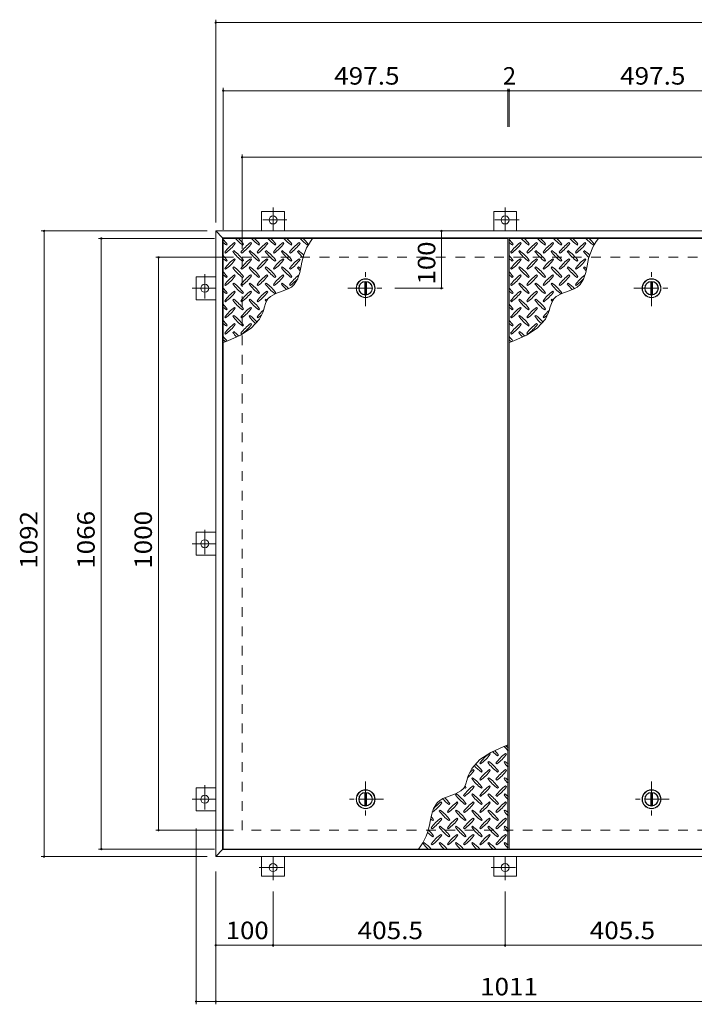
# Model space of a CAD drawing. Units: millimetres. Extents: x -2620 to 2679, y -10003 to 1443.
# Drawn here: x -2556 to -1377, y -313 to 1406 of the extents above; entities that cross this region are included whole.
import ezdxf

# ---------------------------------------------------------------- set-up
doc = ezdxf.new("R2010")
doc.units = ezdxf.units.MM
doc.header["$LTSCALE"] = 10
doc.linetypes.add('JWW_CENTER1', pattern=[6.773333, 4.233333, -0.846667, 0.846667, -0.846667])
doc.linetypes.add('JWW_DASHED2', pattern=[3.386667, 1.693333, -1.693333])
for name, color, linetype in [('0-9', 7, 'Continuous'), ('0-C', 7, 'Continuous'), ('0-E', 7, 'Continuous'), ('0-F', 7, 'Continuous'), ('仕上', 7, 'Continuous'), ('建具', 7, 'Continuous'), ('躯体', 7, 'Continuous')]:
    doc.layers.add(name, color=color, linetype=linetype)
doc.styles.add('ＭＳ ゴシック', font='txt', dxfattribs={"height": 1})

msp = doc.modelspace()

# ---------------------------------------------------------------- linework, layer by layer
at = {"layer": '0-9', "color": 211, "linetype": 'Continuous', "lineweight": 5}
for p, q in [((-2178.8, 1015.1), (-2180.2, 1016.5)), ((-2150.5, 1015.1), (-2151.9, 1016.5)), ((-2122.2, 1015.1), (-2123.7, 1016.5)), ((-2094, 1015.1), (-2095.4, 1016.5)), ((-2065.7, 1015.1), (-2067.1, 1016.5)), ((-1679.3, 1015.1), (-1680.7, 1016.5)), ((-1651, 1015.1), (-1652.4, 1016.5)), ((-1622.7, 1015.1), (-1624.2, 1016.5)), ((-1594.5, 1015.1), (-1595.9, 1016.5)), ((-1566.2, 1015.1), (-1567.6, 1016.5)), ((-2197.2, 999.5), (-2195.8, 998.1)), ((-2194.4, 1012.2), (-2193, 1013.7)), ((-2181.6, 1002.3), (-2183.1, 1000.9)), ((-2168.9, 999.5), (-2167.5, 998.1)), ((-2166.1, 1012.2), (-2164.7, 1013.7)), ((-2153.4, 1002.3), (-2154.8, 1000.9)), ((-2140.6, 999.5), (-2139.2, 998.1)), ((-2137.8, 1012.2), (-2136.4, 1013.7)), ((-2125.1, 1002.3), (-2126.5, 1000.9)), ((-2112.3, 999.5), (-2110.9, 998.1)), ((-2109.5, 1012.2), (-2108.1, 1013.7)), ((-2096.8, 1002.3), (-2098.2, 1000.9)), ((-2084.1, 999.5), (-2082.6, 998.1)), ((-2081.2, 1012.2), (-2079.8, 1013.7)), ((-2068.5, 1002.3), (-2069.9, 1000.9)), ((-2052.9, 1012.2), (-2051.5, 1013.7)), ((-1697.7, 999.5), (-1696.3, 998.1)), ((-1694.9, 1012.2), (-1693.5, 1013.7)), ((-1682.1, 1002.3), (-1683.6, 1000.9)), ((-1669.4, 999.5), (-1668, 998.1)), ((-1666.6, 1012.2), (-1665.2, 1013.7)), ((-1653.9, 1002.3), (-1655.3, 1000.9)), ((-1641.1, 999.5), (-1639.7, 998.1)), ((-1638.3, 1012.2), (-1636.9, 1013.7)), ((-1625.6, 1002.3), (-1627, 1000.9)), ((-1612.8, 999.5), (-1611.4, 998.1)), ((-1610, 1012.2), (-1608.6, 1013.7)), ((-1597.3, 1002.3), (-1598.7, 1000.9)), ((-1584.6, 999.5), (-1583.1, 998.1)), ((-1581.7, 1012.2), (-1580.3, 1013.7)), ((-1569, 1002.3), (-1570.4, 1000.9)), ((-1553.4, 1012.2), (-1552, 1013.7)), ((-2194.4, 984), (-2193, 985.4)), ((-2178.8, 986.8), (-2180.2, 988.2)), ((-2166.1, 984), (-2164.7, 985.4)), ((-2150.5, 986.8), (-2151.9, 988.2)), ((-2137.8, 984), (-2136.4, 985.4)), ((-2122.2, 986.8), (-2123.7, 988.2)), ((-2109.5, 984), (-2108.1, 985.4)), ((-2094, 986.8), (-2095.4, 988.2)), ((-2081.2, 984), (-2079.8, 985.4)), ((-2065.7, 986.8), (-2067.1, 988.2)), ((-1694.9, 984), (-1693.5, 985.4)), ((-1679.3, 986.8), (-1680.7, 988.2)), ((-1666.6, 984), (-1665.2, 985.4)), ((-1651, 986.8), (-1652.4, 988.2)), ((-1638.3, 984), (-1636.9, 985.4)), ((-1622.7, 986.8), (-1624.2, 988.2)), ((-1610, 984), (-1608.6, 985.4)), ((-1594.5, 986.8), (-1595.9, 988.2)), ((-1581.7, 984), (-1580.3, 985.4)), ((-1566.2, 986.8), (-1567.6, 988.2)), ((-2197.2, 971.2), (-2195.8, 969.8)), ((-2181.6, 974.1), (-2183.1, 972.6)), ((-2168.9, 971.2), (-2167.5, 969.8)), ((-2153.4, 974.1), (-2154.8, 972.6)), ((-2140.6, 971.2), (-2139.2, 969.8)), ((-2125.1, 974.1), (-2126.5, 972.6)), ((-2112.3, 971.2), (-2110.9, 969.8)), ((-2096.8, 974.1), (-2098.2, 972.6)), ((-2084.1, 971.2), (-2082.6, 969.8)), ((-2070, 952.7), (-2066, 964.3)), ((-2068.5, 974.1), (-2069.9, 972.6)), ((-2066, 964.3), (-2063.7, 975.7)), ((-1697.7, 971.2), (-1696.3, 969.8)), ((-1682.1, 974.1), (-1683.6, 972.6)), ((-1669.4, 971.2), (-1668, 969.8)), ((-1653.9, 974.1), (-1655.3, 972.6)), ((-1641.1, 971.2), (-1639.7, 969.8)), ((-1625.6, 974.1), (-1627, 972.6)), ((-1612.8, 971.2), (-1611.4, 969.8)), ((-1597.3, 974.1), (-1598.7, 972.6)), ((-1584.6, 971.2), (-1583.1, 969.8)), ((-1570.5, 952.7), (-1566.5, 964.3)), ((-1569, 974.1), (-1570.4, 972.6)), ((-1566.5, 964.3), (-1564.2, 975.7)), ((-2194.4, 955.7), (-2193, 957.1)), ((-2181.6, 945.8), (-2183.1, 944.4)), ((-2178.8, 958.5), (-2180.2, 959.9)), ((-2166.1, 955.7), (-2164.7, 957.1)), ((-2153.4, 945.8), (-2154.8, 944.4)), ((-2150.5, 958.5), (-2151.9, 959.9)), ((-2137.8, 955.7), (-2136.4, 957.1)), ((-2125.1, 945.8), (-2126.5, 944.4)), ((-2122.2, 958.5), (-2123.7, 959.9)), ((-2109.5, 955.7), (-2108.1, 957.1)), ((-2096.8, 945.8), (-2098.2, 944.4)), ((-2094, 958.5), (-2095.4, 959.9)), ((-2081.2, 955.7), (-2079.8, 957.1)), ((-2076, 943.1), (-2070, 952.7)), ((-1694.9, 955.7), (-1693.5, 957.1)), ((-1682.1, 945.8), (-1683.6, 944.4)), ((-1679.3, 958.5), (-1680.7, 959.9)), ((-1666.6, 955.7), (-1665.2, 957.1)), ((-1653.9, 945.8), (-1655.3, 944.4)), ((-1651, 958.5), (-1652.4, 959.9)), ((-1638.3, 955.7), (-1636.9, 957.1)), ((-1625.6, 945.8), (-1627, 944.4)), ((-1622.7, 958.5), (-1624.2, 959.9)), ((-1610, 955.7), (-1608.6, 957.1)), ((-1597.3, 945.8), (-1598.7, 944.4)), ((-1594.5, 958.5), (-1595.9, 959.9)), ((-1581.7, 955.7), (-1580.3, 957.1)), ((-1576.5, 943.1), (-1570.5, 952.7)), ((-2197.2, 942.9), (-2195.8, 941.5)), ((-2194.4, 927.4), (-2193, 928.8)), ((-2178.8, 930.2), (-2180.2, 931.6)), ((-2168.9, 942.9), (-2167.5, 941.5)), ((-2166.1, 927.4), (-2164.7, 928.8)), ((-2150.5, 930.2), (-2151.9, 931.6)), ((-2140.6, 942.9), (-2139.2, 941.5)), ((-2137.8, 927.4), (-2136.4, 928.8)), ((-2122.2, 930.2), (-2123.7, 931.6)), ((-2112.3, 942.9), (-2110.9, 941.5)), ((-2109.5, 927.4), (-2108.1, 928.8)), ((-2107.9, 927.5), (-2097, 931.4)), ((-2097, 931.4), (-2086.3, 935.6)), ((-2086.3, 935.6), (-2080.9, 938.7)), ((-2084.1, 942.9), (-2082.6, 941.5)), ((-2080.9, 938.7), (-2076, 943.1)), ((-1697.7, 942.9), (-1696.3, 941.5)), ((-1694.9, 927.4), (-1693.5, 928.8)), ((-1679.3, 930.2), (-1680.7, 931.6)), ((-1669.4, 942.9), (-1668, 941.5)), ((-1666.6, 927.4), (-1665.2, 928.8)), ((-1651, 930.2), (-1652.4, 931.6)), ((-1641.1, 942.9), (-1639.7, 941.5)), ((-1638.3, 927.4), (-1636.9, 928.8)), ((-1622.7, 930.2), (-1624.2, 931.6)), ((-1612.8, 942.9), (-1611.4, 941.5)), ((-1610, 927.4), (-1608.6, 928.8)), ((-1608.4, 927.5), (-1597.5, 931.4)), ((-1597.5, 931.4), (-1586.8, 935.6)), ((-1586.8, 935.6), (-1581.4, 938.7)), ((-1584.6, 942.9), (-1583.1, 941.5)), ((-1581.4, 938.7), (-1576.5, 943.1)), ((-2197.2, 914.7), (-2195.8, 913.2)), ((-2181.6, 917.5), (-2183.1, 916.1)), ((-2168.9, 914.7), (-2167.5, 913.2)), ((-2153.4, 917.5), (-2154.8, 916.1)), ((-2140.6, 914.7), (-2139.2, 913.2)), ((-2125.1, 917.5), (-2126.5, 916.1)), ((-2126.1, 910), (-2123.7, 915.5)), ((-2123.7, 915.5), (-2121.8, 918.3)), ((-2121.8, 918.3), (-2117.5, 922.4)), ((-2117.5, 922.4), (-2107.9, 927.5)), ((-1697.7, 914.7), (-1696.3, 913.2)), ((-1682.1, 917.5), (-1683.6, 916.1)), ((-1669.4, 914.7), (-1668, 913.2)), ((-1653.9, 917.5), (-1655.3, 916.1)), ((-1641.1, 914.7), (-1639.7, 913.2)), ((-1625.6, 917.5), (-1627, 916.1)), ((-1626.6, 910), (-1624.2, 915.5)), ((-1624.2, 915.5), (-1622.3, 918.3)), ((-1622.3, 918.3), (-1618, 922.4)), ((-1618, 922.4), (-1608.4, 927.5)), ((-2194.4, 899.1), (-2193, 900.5)), ((-2178.8, 901.9), (-2180.2, 903.3)), ((-2166.1, 899.1), (-2164.7, 900.5)), ((-2150.5, 901.9), (-2151.9, 903.3)), ((-2137.8, 899.1), (-2136.4, 900.5)), ((-2136.5, 883), (-2130.9, 894.4)), ((-2130.9, 894.4), (-2129.8, 897.9)), ((-2129.8, 897.9), (-2128, 904)), ((-2128, 904), (-2126.1, 910)), ((-1694.9, 899.1), (-1693.5, 900.5)), ((-1679.3, 901.9), (-1680.7, 903.3)), ((-1666.6, 899.1), (-1665.2, 900.5)), ((-1651, 901.9), (-1652.4, 903.3)), ((-1638.3, 899.1), (-1636.9, 900.5)), ((-1637, 883), (-1631.4, 894.4)), ((-1631.4, 894.4), (-1630.3, 897.9)), ((-1630.3, 897.9), (-1628.5, 904)), ((-1628.5, 904), (-1626.6, 910)), ((-2197.2, 886.4), (-2195.8, 885)), ((-2181.6, 889.2), (-2183.1, 887.8)), ((-2168.9, 886.4), (-2167.5, 885)), ((-2153.4, 889.2), (-2154.8, 887.8)), ((-2150.9, 867.3), (-2136.5, 883)), ((-2140.6, 886.4), (-2139.2, 885)), ((-1697.7, 886.4), (-1696.3, 885)), ((-1682.1, 889.2), (-1683.6, 887.8)), ((-1669.4, 886.4), (-1668, 885)), ((-1653.9, 889.2), (-1655.3, 887.8)), ((-1651.4, 867.3), (-1637, 883)), ((-1641.1, 886.4), (-1639.7, 885)), ((-2194.4, 870.8), (-2193, 872.2)), ((-2181.6, 860.9), (-2183.1, 859.5)), ((-2178.8, 873.6), (-2180.2, 875.1)), ((-2169.8, 855.1), (-2150.9, 867.3)), ((-2166.1, 870.8), (-2164.7, 872.2)), ((-2150.5, 873.6), (-2151.9, 875.1)), ((-1694.9, 870.8), (-1693.5, 872.2)), ((-1682.1, 860.9), (-1683.6, 859.5)), ((-1679.3, 873.6), (-1680.7, 875.1)), ((-1670.3, 855.1), (-1651.4, 867.3)), ((-1666.6, 870.8), (-1665.2, 872.2)), ((-1651, 873.6), (-1652.4, 875.1)), ((-2199.9, 841.8), (-2191.6, 845.1)), ((-2197.2, 858.1), (-2195.8, 856.7)), ((-2191.6, 845.1), (-2169.8, 855.1)), ((-2168.9, 858.1), (-2167.5, 856.7)), ((-1700.4, 841.8), (-1692.1, 845.1)), ((-1697.7, 858.1), (-1696.3, 856.7)), ((-1692.1, 845.1), (-1670.3, 855.1)), ((-1669.4, 858.1), (-1668, 856.7)), ((-1702.4, 139.6), (-1710.6, 136.3)), ((-1732.4, 126.3), (-1751.4, 114.2)), ((-1733.3, 123.3), (-1734.7, 124.7)), ((-1710.6, 136.3), (-1732.4, 126.3)), ((-1720.6, 120.5), (-1719.2, 121.9)), ((-1705, 123.3), (-1706.5, 124.7)), ((-1751.4, 114.2), (-1765.8, 98.4)), ((-1751.7, 107.8), (-1750.3, 106.4)), ((-1736.1, 110.6), (-1737.6, 109.2)), ((-1723.4, 107.8), (-1722, 106.4)), ((-1707.9, 110.6), (-1709.3, 109.2)), ((-1771.3, 87), (-1772.5, 83.6)), ((-1765.8, 98.4), (-1771.3, 87)), ((-1761.6, 95.1), (-1763, 96.5)), ((-1748.9, 92.2), (-1747.5, 93.6)), ((-1733.3, 95.1), (-1734.7, 96.5)), ((-1720.6, 92.2), (-1719.2, 93.6)), ((-1705, 95.1), (-1706.5, 96.5)), ((-1776.1, 71.4), (-1778.6, 66)), ((-1774.2, 77.4), (-1776.1, 71.4)), ((-1772.5, 83.6), (-1774.2, 77.4)), ((-1764.4, 82.3), (-1765.8, 80.9)), ((-1751.7, 79.5), (-1750.3, 78.1)), ((-1736.1, 82.3), (-1737.6, 80.9)), ((-1723.4, 79.5), (-1722, 78.1)), ((-1707.9, 82.3), (-1709.3, 80.9)), ((-1794.3, 54), (-1805.3, 50.1)), ((-1784.7, 59.1), (-1794.3, 54)), ((-1792.7, 54), (-1794.1, 52.6)), ((-1780.4, 63.2), (-1784.7, 59.1)), ((-1778.6, 66), (-1780.4, 63.2)), ((-1777.2, 63.9), (-1775.7, 65.4)), ((-1764.4, 54), (-1765.8, 52.6)), ((-1761.6, 66.8), (-1763, 68.2)), ((-1748.9, 63.9), (-1747.5, 65.4)), ((-1736.1, 54), (-1737.6, 52.6)), ((-1733.3, 66.8), (-1734.7, 68.2)), ((-1720.6, 63.9), (-1719.2, 65.4)), ((-1707.9, 54), (-1709.3, 52.6)), ((-1705, 66.8), (-1706.5, 68.2)), ((-1826.2, 38.3), (-1832.3, 28.7)), ((-1821.4, 42.7), (-1826.2, 38.3)), ((-1816, 45.9), (-1821.4, 42.7)), ((-1818.2, 38.5), (-1819.6, 39.9)), ((-1805.3, 50.1), (-1816, 45.9)), ((-1805.4, 35.7), (-1804, 37.1)), ((-1789.9, 38.5), (-1791.3, 39.9)), ((-1780, 51.2), (-1778.6, 49.8)), ((-1777.2, 35.7), (-1775.7, 37.1)), ((-1761.6, 38.5), (-1763, 39.9)), ((-1751.7, 51.2), (-1750.3, 49.8)), ((-1748.9, 35.7), (-1747.5, 37.1)), ((-1733.3, 38.5), (-1734.7, 39.9)), ((-1723.4, 51.2), (-1722, 49.8)), ((-1720.6, 35.7), (-1719.2, 37.1)), ((-1705, 38.5), (-1706.5, 39.9)), ((-1832.3, 28.7), (-1836.2, 17.1)), ((-1821, 25.8), (-1822.4, 24.3)), ((-1808.3, 22.9), (-1806.9, 21.5)), ((-1792.7, 25.8), (-1794.1, 24.3)), ((-1780, 22.9), (-1778.6, 21.5)), ((-1764.4, 25.8), (-1765.8, 24.3)), ((-1751.7, 22.9), (-1750.3, 21.5)), ((-1736.1, 25.8), (-1737.6, 24.3)), ((-1723.4, 22.9), (-1722, 21.5)), ((-1707.9, 25.8), (-1709.3, 24.3)), ((-1836.2, 17.1), (-1838.6, 5.7)), ((-1833.7, 7.4), (-1832.3, 8.8)), ((-1818.2, 10.2), (-1819.6, 11.6)), ((-1805.4, 7.4), (-1804, 8.8)), ((-1789.9, 10.2), (-1791.3, 11.6)), ((-1777.2, 7.4), (-1775.7, 8.8)), ((-1761.6, 10.2), (-1763, 11.6)), ((-1748.9, 7.4), (-1747.5, 8.8)), ((-1733.3, 10.2), (-1734.7, 11.6)), ((-1720.6, 7.4), (-1719.2, 8.8)), ((-1705, 10.2), (-1706.5, 11.6)), ((-1836.6, -5.4), (-1835.1, -6.8)), ((-1821, -2.5), (-1822.4, -3.9)), ((-1818.2, -18.1), (-1819.6, -16.7)), ((-1808.3, -5.4), (-1806.9, -6.8)), ((-1792.7, -2.5), (-1794.1, -3.9)), ((-1789.9, -18.1), (-1791.3, -16.7)), ((-1780, -5.4), (-1778.6, -6.8)), ((-1764.4, -2.5), (-1765.8, -3.9)), ((-1761.6, -18.1), (-1763, -16.7)), ((-1751.7, -5.4), (-1750.3, -6.8)), ((-1736.1, -2.5), (-1737.6, -3.9)), ((-1733.3, -18.1), (-1734.7, -16.7)), ((-1723.4, -5.4), (-1722, -6.8)), ((-1707.9, -2.5), (-1709.3, -3.9)), ((-1705, -18.1), (-1706.5, -16.7)), ((-1849.3, -30.8), (-1850.7, -32.2)), ((-1836.6, -33.6), (-1835.1, -35.1)), ((-1833.7, -20.9), (-1832.3, -19.5)), ((-1821, -30.8), (-1822.4, -32.2)), ((-1808.3, -33.6), (-1806.9, -35.1)), ((-1805.4, -20.9), (-1804, -19.5)), ((-1792.7, -30.8), (-1794.1, -32.2)), ((-1780, -33.6), (-1778.6, -35.1)), ((-1777.2, -20.9), (-1775.7, -19.5)), ((-1764.4, -30.8), (-1765.8, -32.2)), ((-1751.7, -33.6), (-1750.3, -35.1)), ((-1748.9, -20.9), (-1747.5, -19.5)), ((-1736.1, -30.8), (-1737.6, -32.2)), ((-1723.4, -33.6), (-1722, -35.1)), ((-1720.6, -20.9), (-1719.2, -19.5)), ((-1707.9, -30.8), (-1709.3, -32.2))]:
    msp.add_line(p, q, dxfattribs=at)
for centre, radius, start, end in [((-2252, 971.6), 72.5, 35.4727, 44.0249), ((-2152.3, 1071.3), 72.5, 228.9921, 234.5273), ((-2138.2, 957.4), 72.5, 125.4727, 144.5273), ((-2237.9, 1057.1), 72.5, 305.4726, 324.5273), ((-2124, 1071.3), 72.5, 221.0079, 234.5273), ((-2223.7, 971.6), 72.5, 35.4727, 45.9751), ((-2109.9, 957.4), 72.5, 125.4727, 144.5273), ((-2209.6, 1057.1), 72.5, 305.4726, 324.5273), ((-2095.7, 1071.3), 72.5, 221.0079, 234.5273), ((-2195.4, 971.6), 72.5, 35.4727, 45.9751), ((-2081.6, 957.4), 72.5, 125.4727, 144.5273), ((-2181.3, 1057.1), 72.5, 305.4726, 324.5273), ((-2067.4, 1071.3), 72.5, 221.0079, 234.5273), ((-2167.1, 971.6), 72.5, 35.4727, 45.9751), ((-2053.3, 957.4), 72.5, 125.4727, 144.5273), ((-2153, 1057.1), 72.5, 305.4726, 324.5273), ((-2039.2, 1071.3), 72.5, 221.0079, 234.5273), ((-2138.9, 971.6), 72.5, 35.4727, 45.9751), ((-2025, 957.4), 72.5, 125.4727, 144.5273), ((-2124.7, 1057.1), 72.5, 305.4726, 324.5273), ((-2010.9, 1071.3), 72.5, 221.0079, 234.5273), ((-1962.5, 962), 102.1, 142.798, 172.2546), ((-2110.6, 971.6), 72.5, 35.4727, 45.9751), ((-1752.5, 971.6), 72.5, 35.4727, 44.0249), ((-1652.8, 1071.3), 72.5, 228.9921, 234.5273), ((-1638.7, 957.4), 72.5, 125.4727, 144.5273), ((-1738.4, 1057.1), 72.5, 305.4726, 324.5273), ((-1624.5, 1071.3), 72.5, 221.0079, 234.5273), ((-1724.2, 971.6), 72.5, 35.4727, 45.9751), ((-1610.4, 957.4), 72.5, 125.4727, 144.5273), ((-1710.1, 1057.1), 72.5, 305.4726, 324.5273), ((-1596.2, 1071.3), 72.5, 221.0079, 234.5273), ((-1695.9, 971.6), 72.5, 35.4727, 45.9751), ((-1582.1, 957.4), 72.5, 125.4727, 144.5273), ((-1681.8, 1057.1), 72.5, 305.4726, 324.5273), ((-1567.9, 1071.3), 72.5, 221.0079, 234.5273), ((-1667.6, 971.6), 72.5, 35.4727, 45.9751), ((-1553.8, 957.4), 72.5, 125.4727, 144.5273), ((-1653.5, 1057.1), 72.5, 305.4726, 324.5273), ((-1539.7, 1071.3), 72.5, 221.0079, 234.5273), ((-1639.4, 971.6), 72.5, 35.4727, 45.9751), ((-1525.5, 957.4), 72.5, 125.4727, 144.5273), ((-1625.2, 1057.1), 72.5, 305.4726, 324.5273), ((-1511.4, 1071.3), 72.5, 221.0079, 234.5273), ((-1463, 962), 102.1, 142.798, 172.2546), ((-1611.1, 971.6), 72.5, 35.4727, 45.9751), ((-2124, 1043), 72.5, 215.4726, 234.5273), ((-2223.7, 943.3), 72.5, 35.4727, 54.5273), ((-2095.7, 1043), 72.5, 215.4726, 234.5273), ((-2195.4, 943.3), 72.5, 35.4727, 54.5273), ((-2067.4, 1043), 72.5, 215.4726, 234.5273), ((-2167.1, 943.3), 72.5, 35.4727, 54.5273), ((-2039.2, 1043), 72.5, 215.4726, 234.5273), ((-2138.9, 943.3), 72.5, 35.4727, 54.5273), ((-2010.9, 1043), 72.5, 215.4726, 226.6986), ((-2110.6, 943.3), 72.5, 44.946, 54.5273), ((-1624.5, 1043), 72.5, 215.4726, 234.5273), ((-1724.2, 943.3), 72.5, 35.4727, 54.5273), ((-1596.2, 1043), 72.5, 215.4726, 234.5273), ((-1695.9, 943.3), 72.5, 35.4727, 54.5273), ((-1567.9, 1043), 72.5, 215.4726, 234.5273), ((-1667.6, 943.3), 72.5, 35.4727, 54.5273), ((-1539.7, 1043), 72.5, 215.4726, 234.5273), ((-1639.4, 943.3), 72.5, 35.4727, 54.5273), ((-1511.4, 1043), 72.5, 215.4726, 226.6986), ((-1611.1, 943.3), 72.5, 44.946, 54.5273), ((-2252, 943.3), 72.5, 35.4727, 44.0249), ((-2152.3, 1043), 72.5, 228.9921, 234.5273), ((-2138.2, 929.2), 72.5, 125.4727, 144.5273), ((-2237.9, 1028.9), 72.5, 305.4726, 324.5273), ((-2109.9, 929.2), 72.5, 125.4727, 144.5273), ((-2209.6, 1028.9), 72.5, 305.4726, 324.5273), ((-2081.6, 929.2), 72.5, 125.4727, 144.5273), ((-2181.3, 1028.9), 72.5, 305.4726, 324.5273), ((-2053.3, 929.2), 72.5, 125.4727, 144.5273), ((-2153, 1028.9), 72.5, 305.4726, 324.5273), ((-2025, 929.2), 72.5, 125.4727, 144.5273), ((-2124.7, 1028.9), 72.5, 305.4726, 324.5273), ((-1752.5, 943.3), 72.5, 35.4727, 44.0249), ((-1652.8, 1043), 72.5, 228.9921, 234.5273), ((-1638.7, 929.2), 72.5, 125.4727, 144.5273), ((-1738.4, 1028.9), 72.5, 305.4726, 324.5273), ((-1610.4, 929.2), 72.5, 125.4727, 144.5273), ((-1710.1, 1028.9), 72.5, 305.4726, 324.5273), ((-1582.1, 929.2), 72.5, 125.4727, 144.5273), ((-1681.8, 1028.9), 72.5, 305.4726, 324.5273), ((-1553.8, 929.2), 72.5, 125.4727, 144.5273), ((-1653.5, 1028.9), 72.5, 305.4726, 324.5273), ((-1525.5, 929.2), 72.5, 125.4727, 144.5273), ((-1625.2, 1028.9), 72.5, 305.4726, 324.5273), ((-2252, 915), 72.5, 35.4727, 44.0249), ((-2124, 1014.7), 72.5, 215.4726, 234.5273), ((-2223.7, 915), 72.5, 35.4727, 54.5273), ((-2095.7, 1014.7), 72.5, 215.4726, 234.5273), ((-2195.4, 915), 72.5, 35.4727, 54.5273), ((-2067.4, 1014.7), 72.5, 215.4726, 234.5273), ((-2167.1, 915), 72.5, 35.4727, 54.5273), ((-2039.2, 1014.7), 72.5, 215.4726, 234.5273), ((-2138.9, 915), 72.5, 35.4727, 54.5273), ((-2010.9, 1014.7), 72.5, 215.4726, 221.1628), ((-2110.6, 915), 72.5, 50.6568, 54.5273), ((-1752.5, 915), 72.5, 35.4727, 44.0249), ((-1624.5, 1014.7), 72.5, 215.4726, 234.5273), ((-1724.2, 915), 72.5, 35.4727, 54.5273), ((-1596.2, 1014.7), 72.5, 215.4726, 234.5273), ((-1695.9, 915), 72.5, 35.4727, 54.5273), ((-1567.9, 1014.7), 72.5, 215.4726, 234.5273), ((-1667.6, 915), 72.5, 35.4727, 54.5273), ((-1539.7, 1014.7), 72.5, 215.4726, 234.5273), ((-1639.4, 915), 72.5, 35.4727, 54.5273), ((-1511.4, 1014.7), 72.5, 215.4726, 221.1628), ((-1611.1, 915), 72.5, 50.6568, 54.5273), ((-2152.3, 1014.7), 72.5, 228.9921, 234.5273), ((-2138.2, 900.9), 72.5, 125.4727, 144.5273), ((-2237.9, 1000.6), 72.5, 305.4726, 324.5273), ((-2223.7, 886.7), 72.5, 35.4727, 54.5273), ((-2109.9, 900.9), 72.5, 125.4727, 144.5273), ((-2209.6, 1000.6), 72.5, 305.4726, 324.5273), ((-2195.4, 886.7), 72.5, 35.4727, 54.5273), ((-2081.6, 900.9), 72.5, 125.4727, 144.5273), ((-2181.3, 1000.6), 72.5, 305.4726, 324.5273), ((-2167.1, 886.7), 72.5, 35.4727, 54.5273), ((-2053.3, 900.9), 72.5, 125.4727, 144.5273), ((-2153, 1000.6), 72.5, 305.4726, 324.5273), ((-2138.9, 886.7), 72.5, 42.7481, 54.5273), ((-2025, 900.9), 72.5, 126.007, 144.5273), ((-2124.7, 1000.6), 72.5, 305.4726, 319.2924), ((-1652.8, 1014.7), 72.5, 228.9921, 234.5273), ((-1638.7, 900.9), 72.5, 125.4727, 144.5273), ((-1738.4, 1000.6), 72.5, 305.4726, 324.5273), ((-1724.2, 886.7), 72.5, 35.4727, 54.5273), ((-1610.4, 900.9), 72.5, 125.4727, 144.5273), ((-1710.1, 1000.6), 72.5, 305.4726, 324.5273), ((-1695.9, 886.7), 72.5, 35.4727, 54.5273), ((-1582.1, 900.9), 72.5, 125.4727, 144.5273), ((-1681.8, 1000.6), 72.5, 305.4726, 324.5273), ((-1667.6, 886.7), 72.5, 35.4727, 54.5273), ((-1553.8, 900.9), 72.5, 125.4727, 144.5273), ((-1653.5, 1000.6), 72.5, 305.4726, 324.5273), ((-1639.4, 886.7), 72.5, 42.7481, 54.5273), ((-1525.5, 900.9), 72.5, 126.007, 144.5273), ((-1625.2, 1000.6), 72.5, 305.4726, 319.2924), ((-2252, 886.7), 72.5, 35.4727, 44.0249), ((-2152.3, 986.4), 72.5, 228.9921, 234.5273), ((-2138.2, 872.6), 72.5, 125.4727, 144.5273), ((-2237.9, 972.3), 72.5, 305.4726, 324.5273), ((-2124, 986.4), 72.5, 215.4726, 234.5273), ((-2109.9, 872.6), 72.5, 125.4727, 144.5273), ((-2209.6, 972.3), 72.5, 305.4726, 324.5273), ((-2095.7, 986.4), 72.5, 215.4726, 234.5273), ((-2081.6, 872.6), 72.5, 125.4727, 144.5273), ((-2181.3, 972.3), 72.5, 305.4726, 324.5273), ((-2067.4, 986.4), 72.5, 215.4726, 234.5273), ((-2039.2, 986.4), 72.5, 215.4726, 225.9971), ((-1752.5, 886.7), 72.5, 35.4727, 44.0249), ((-1652.8, 986.4), 72.5, 228.9921, 234.5273), ((-1638.7, 872.6), 72.5, 125.4727, 144.5273), ((-1738.4, 972.3), 72.5, 305.4726, 324.5273), ((-1624.5, 986.4), 72.5, 215.4726, 234.5273), ((-1610.4, 872.6), 72.5, 125.4727, 144.5273), ((-1710.1, 972.3), 72.5, 305.4726, 324.5273), ((-1596.2, 986.4), 72.5, 215.4726, 234.5273), ((-1582.1, 872.6), 72.5, 125.4727, 144.5273), ((-1681.8, 972.3), 72.5, 305.4726, 324.5273), ((-1567.9, 986.4), 72.5, 215.4726, 234.5273), ((-1539.7, 986.4), 72.5, 215.4726, 225.9971), ((-2124, 958.1), 72.5, 215.4726, 234.5273), ((-2223.7, 858.4), 72.5, 35.4727, 54.5273), ((-2095.7, 958.1), 72.5, 215.4726, 234.5273), ((-2195.4, 858.4), 72.5, 35.4727, 54.5273), ((-2067.4, 958.1), 72.5, 215.4726, 218.0357), ((-2167.1, 858.4), 72.5, 52.7083, 54.5273), ((-1624.5, 958.1), 72.5, 215.4726, 234.5273), ((-1724.2, 858.4), 72.5, 35.4727, 54.5273), ((-1596.2, 958.1), 72.5, 215.4726, 234.5273), ((-1695.9, 858.4), 72.5, 35.4727, 54.5273), ((-1567.9, 958.1), 72.5, 215.4726, 218.0357), ((-1667.6, 858.4), 72.5, 52.7083, 54.5273), ((-2252, 858.4), 72.5, 35.4727, 44.0249), ((-2152.3, 958.1), 72.5, 228.9921, 234.5273), ((-2138.2, 844.3), 72.5, 125.4727, 144.5273), ((-2237.9, 944), 72.5, 305.4726, 324.5273), ((-2109.9, 844.3), 72.5, 125.4727, 144.5273), ((-2209.6, 944), 72.5, 305.4726, 324.5273), ((-2081.6, 844.3), 72.5, 131.3876, 144.5273), ((-1752.5, 858.4), 72.5, 35.4727, 44.0249), ((-1652.8, 958.1), 72.5, 228.9921, 234.5273), ((-1638.7, 844.3), 72.5, 125.4727, 144.5273), ((-1738.4, 944), 72.5, 305.4726, 324.5273), ((-1610.4, 844.3), 72.5, 125.4727, 144.5273), ((-1710.1, 944), 72.5, 305.4726, 324.5273), ((-1582.1, 844.3), 72.5, 131.3876, 144.5273), ((-2252, 830.2), 72.5, 35.4727, 44.0249), ((-2124, 929.9), 72.5, 215.4726, 234.5273), ((-2223.7, 830.2), 72.5, 35.4727, 54.5273), ((-2095.7, 929.9), 72.5, 215.4726, 228.7796), ((-2195.4, 830.2), 72.5, 41.3528, 54.5273), ((-2181.3, 944), 72.5, 305.4726, 311.5983), ((-1752.5, 830.2), 72.5, 35.4727, 44.0249), ((-1624.5, 929.9), 72.5, 215.4726, 234.5273), ((-1724.2, 830.2), 72.5, 35.4727, 54.5273), ((-1596.2, 929.9), 72.5, 215.4726, 228.7796), ((-1695.9, 830.2), 72.5, 41.3528, 54.5273), ((-1681.8, 944), 72.5, 305.4726, 311.5983), ((-2152.3, 929.9), 72.5, 228.9921, 234.5273), ((-2138.2, 816), 72.5, 125.4727, 144.5273), ((-2237.9, 915.7), 72.5, 305.4726, 324.5273), ((-2124, 901.6), 72.5, 215.4726, 223.2598), ((-2223.7, 801.9), 72.5, 45.5745, 54.5273), ((-2109.9, 816), 72.5, 125.4727, 144.5273), ((-2209.6, 915.7), 72.5, 305.4726, 324.5273), ((-1652.8, 929.9), 72.5, 228.9921, 234.5273), ((-1638.7, 816), 72.5, 125.4727, 144.5273), ((-1738.4, 915.7), 72.5, 305.4726, 324.5273), ((-1624.5, 901.6), 72.5, 215.4726, 223.2598), ((-1724.2, 801.9), 72.5, 45.5745, 54.5273), ((-1610.4, 816), 72.5, 125.4727, 144.5273), ((-1710.1, 915.7), 72.5, 305.4726, 324.5273), ((-2252, 801.9), 72.5, 35.948, 44.0249), ((-2152.3, 901.6), 72.5, 228.9921, 233.2528), ((-1752.5, 801.9), 72.5, 35.948, 44.0249), ((-1652.8, 901.6), 72.5, 228.9921, 233.2528), ((-1749.9, 79.8), 72.5, 48.9921, 53.2528), ((-1692.7, 65.7), 72.5, 125.4726, 144.5273), ((-1792.4, 165.4), 72.5, 305.4727, 324.5273), ((-1678.5, 179.6), 72.5, 225.5745, 234.5273), ((-1778.2, 79.8), 72.5, 35.4726, 43.2598), ((-1664.4, 65.7), 72.5, 125.4726, 144.5273), ((-1764.1, 165.4), 72.5, 305.4727, 324.5273), ((-1650.2, 179.6), 72.5, 215.948, 224.0249), ((-1706.8, 151.3), 72.5, 221.3528, 234.5273), ((-1806.5, 51.6), 72.5, 35.4726, 48.7796), ((-1678.5, 151.3), 72.5, 215.4727, 234.5273), ((-1778.2, 51.6), 72.5, 35.4726, 54.5273), ((-1650.2, 151.3), 72.5, 215.4727, 224.0249), ((-1749.9, 51.6), 72.5, 48.9921, 54.5273), ((-1820.6, 137.1), 72.5, 311.3876, 324.5273), ((-1720.9, 37.4), 72.5, 125.4726, 131.5983), ((-1692.7, 37.4), 72.5, 125.4726, 144.5273), ((-1792.4, 137.1), 72.5, 305.4727, 324.5273), ((-1664.4, 37.4), 72.5, 125.4726, 144.5273), ((-1764.1, 137.1), 72.5, 305.4727, 324.5273), ((-1706.8, 123), 72.5, 215.4727, 234.5273), ((-1806.5, 23.3), 72.5, 35.4726, 54.5273), ((-1678.5, 123), 72.5, 215.4727, 234.5273), ((-1778.2, 23.3), 72.5, 35.4726, 54.5273), ((-1650.2, 123), 72.5, 215.4727, 224.0249), ((-1749.9, 23.3), 72.5, 48.9921, 54.5273), ((-1735.1, 94.7), 72.5, 215.4727, 234.5273), ((-1834.8, -5), 72.5, 35.4726, 54.5273), ((-1720.9, 9.1), 72.5, 125.4726, 144.5273), ((-1735.1, 123), 72.5, 232.7083, 234.5273), ((-1820.6, 108.8), 72.5, 305.4727, 324.5273), ((-1834.8, 23.3), 72.5, 35.4726, 38.0357), ((-1706.8, 94.7), 72.5, 215.4727, 234.5273), ((-1806.5, -5), 72.5, 35.4726, 54.5273), ((-1692.7, 9.1), 72.5, 125.4726, 144.5273), ((-1792.4, 108.8), 72.5, 305.4727, 324.5273), ((-1678.5, 94.7), 72.5, 215.4727, 234.5273), ((-1778.2, -5), 72.5, 35.4726, 54.5273), ((-1664.4, 9.1), 72.5, 125.4726, 144.5273), ((-1764.1, 108.8), 72.5, 305.4727, 324.5273), ((-1650.2, 94.7), 72.5, 215.4727, 224.0249), ((-1749.9, -5), 72.5, 48.9921, 54.5273), ((-1877.2, 80.6), 72.5, 306.007, 324.5273), ((-1777.5, -19.1), 72.5, 125.4726, 139.2924), ((-1763.4, 94.7), 72.5, 222.7481, 234.5273), ((-1863.1, -5), 72.5, 35.4726, 45.9971), ((-1749.2, -19.1), 72.5, 125.4726, 144.5273), ((-1848.9, 80.6), 72.5, 305.4727, 324.5273), ((-1720.9, -19.1), 72.5, 125.4726, 144.5273), ((-1820.6, 80.6), 72.5, 305.4727, 324.5273), ((-1692.7, -19.1), 72.5, 125.4726, 144.5273), ((-1792.4, 80.6), 72.5, 305.4727, 324.5273), ((-1664.4, -19.1), 72.5, 125.4726, 144.5273), ((-1764.1, 80.6), 72.5, 305.4727, 324.5273), ((-1763.4, 66.4), 72.5, 215.4727, 234.5273), ((-1863.1, -33.3), 72.5, 35.4726, 54.5273), ((-1735.1, 66.4), 72.5, 215.4727, 234.5273), ((-1834.8, -33.3), 72.5, 35.4726, 54.5273), ((-1706.8, 66.4), 72.5, 215.4727, 234.5273), ((-1806.5, -33.3), 72.5, 35.4726, 54.5273), ((-1678.5, 66.4), 72.5, 215.4727, 234.5273), ((-1778.2, -33.3), 72.5, 35.4726, 54.5273), ((-1650.2, 66.4), 72.5, 215.4727, 224.0249), ((-1749.9, -33.3), 72.5, 48.9921, 54.5273), ((-1939.8, 19.5), 102.1, 322.798, 352.2546), ((-1791.7, 66.4), 72.5, 230.6568, 234.5273), ((-1891.4, -33.3), 72.5, 35.4726, 41.1628), ((-1777.5, -47.4), 72.5, 125.4726, 144.5273), ((-1877.2, 52.3), 72.5, 305.4727, 324.5273), ((-1749.2, -47.4), 72.5, 125.4726, 144.5273), ((-1848.9, 52.3), 72.5, 305.4727, 324.5273), ((-1720.9, -47.4), 72.5, 125.4726, 144.5273), ((-1820.6, 52.3), 72.5, 305.4727, 324.5273), ((-1692.7, -47.4), 72.5, 125.4726, 144.5273), ((-1792.4, 52.3), 72.5, 305.4727, 324.5273), ((-1664.4, -47.4), 72.5, 125.4726, 144.5273), ((-1764.1, 52.3), 72.5, 305.4727, 324.5273), ((-1791.7, 38.1), 72.5, 224.946, 234.5273), ((-1891.4, -61.6), 72.5, 35.4726, 46.6986), ((-1777.5, -75.7), 72.5, 125.4726, 144.5273), ((-1763.4, 38.1), 72.5, 215.4727, 234.5273), ((-1863.1, -61.6), 72.5, 35.4726, 54.5273), ((-1749.2, -75.7), 72.5, 125.4726, 144.5273), ((-1735.1, 38.1), 72.5, 215.4727, 234.5273), ((-1834.8, -61.6), 72.5, 35.4726, 54.5273), ((-1720.9, -75.7), 72.5, 125.4726, 144.5273), ((-1706.8, 38.1), 72.5, 215.4727, 234.5273), ((-1806.5, -61.6), 72.5, 35.4726, 54.5273), ((-1692.7, -75.7), 72.5, 125.4726, 144.5273), ((-1678.5, 38.1), 72.5, 215.4727, 234.5273), ((-1778.2, -61.6), 72.5, 35.4726, 54.5273), ((-1664.4, -75.7), 72.5, 125.4726, 144.5273), ((-1650.2, 38.1), 72.5, 215.4727, 224.0249), ((-1749.9, -61.6), 72.5, 48.9921, 54.5273), ((-1791.7, 9.8), 72.5, 215.4727, 225.9751), ((-1891.4, -89.9), 72.5, 41.0079, 54.5273), ((-1877.2, 24), 72.5, 305.4727, 324.5273), ((-1763.4, 9.8), 72.5, 215.4727, 225.9751), ((-1863.1, -89.9), 72.5, 41.0079, 54.5273), ((-1848.9, 24), 72.5, 305.4727, 324.5273), ((-1735.1, 9.8), 72.5, 215.4727, 225.9751), ((-1834.8, -89.9), 72.5, 41.0079, 54.5273), ((-1820.6, 24), 72.5, 305.4727, 324.5273), ((-1706.8, 9.8), 72.5, 215.4727, 225.9751), ((-1806.5, -89.9), 72.5, 41.0079, 54.5273), ((-1792.4, 24), 72.5, 305.4727, 324.5273), ((-1678.5, 9.8), 72.5, 215.4727, 225.9751), ((-1778.2, -89.9), 72.5, 41.0079, 54.5273), ((-1764.1, 24), 72.5, 305.4727, 324.5273), ((-1650.2, 9.8), 72.5, 215.4727, 224.0249), ((-1749.9, -89.9), 72.5, 48.9921, 54.5273)]:
    msp.add_arc(centre, radius, start, end, dxfattribs=at)
at = {"layer": '0-C', "color": 2, "linetype": 'JWW_CENTER1', "lineweight": 9}
for p, q in [((-1951.1, 905.7), (-1951.1, 967.7)), ((-1451.6, 905.7), (-1451.6, 967.7)), ((-1982.1, 936.7), (-1920.1, 936.7)), ((-1482.6, 936.7), (-1420.6, 936.7)), ((-1951.1, 75.7), (-1951.1, 13.7)), ((-1451.6, 75.7), (-1451.6, 13.7)), ((-1920.1, 44.7), (-1982.1, 44.7)), ((-1420.6, 44.7), (-1482.6, 44.7))]:
    msp.add_line(p, q, dxfattribs=at)
at = {"layer": '0-C', "color": 2, "linetype": 'Continuous', "lineweight": 9}
for p, q in [((-1952.6, 948.1), (-1952.6, 925.3)), ((-1949.6, 948.1), (-1949.6, 925.3)), ((-1453.1, 948.1), (-1453.1, 925.3)), ((-1450.1, 948.1), (-1450.1, 925.3)), ((-1952.6, 33.3), (-1952.6, 56.1)), ((-1949.6, 33.3), (-1949.6, 56.1)), ((-1453.1, 33.3), (-1453.1, 56.1)), ((-1450.1, 33.3), (-1450.1, 56.1))]:
    msp.add_line(p, q, dxfattribs=at)
for centre, radius in [((-1951.1, 936.7), 16), ((-1951.1, 936.7), 12), ((-1951.1, 936.7), 11.5), ((-1451.6, 936.7), 16), ((-1451.6, 936.7), 12), ((-1451.6, 936.7), 11.5), ((-1951.1, 44.7), 16), ((-1951.1, 44.7), 12), ((-1951.1, 44.7), 11.5), ((-1451.6, 44.7), 16), ((-1451.6, 44.7), 12), ((-1451.6, 44.7), 11.5)]:
    msp.add_circle(centre, radius, dxfattribs=at)
at = {"layer": '0-E', "color": 3, "linetype": 'Continuous', "lineweight": 9}
for p, q in [((-2132.9, 1070.9), (-2132.9, 1036.7)), ((-2132.9, 1070.9), (-2092.9, 1070.9)), ((-2092.9, 1070.9), (-2092.9, 1036.7)), ((-1727.4, 1070.9), (-1727.4, 1036.7)), ((-1727.4, 1070.9), (-1687.4, 1070.9)), ((-1687.4, 1070.9), (-1687.4, 1036.7)), ((-2247.1, 956.7), (-2212.9, 956.7)), ((-2247.1, 916.7), (-2247.1, 956.7)), ((-2247.1, 916.7), (-2212.9, 916.7)), ((-2247.1, 510.7), (-2212.9, 510.7)), ((-2247.1, 470.7), (-2247.1, 510.7)), ((-2247.1, 470.7), (-2212.9, 470.7)), ((-2247.1, 64.7), (-2212.9, 64.7)), ((-2247.1, 24.7), (-2247.1, 64.7)), ((-2247.1, 24.7), (-2212.9, 24.7)), ((-2132.9, -89.5), (-2132.9, -55.3)), ((-2092.9, -89.5), (-2092.9, -55.3)), ((-1727.4, -89.5), (-1727.4, -55.3)), ((-1687.4, -89.5), (-1687.4, -55.3)), ((-2092.9, -89.5), (-2132.9, -89.5)), ((-1687.4, -89.5), (-1727.4, -89.5))]:
    msp.add_line(p, q, dxfattribs=at)
at = {"layer": '0-E', "color": 3, "linetype": 'JWW_CENTER1', "lineweight": 9}
for p, q in [((-2112.9, 1077.9), (-2112.9, 1036.7)), ((-1707.4, 1077.9), (-1707.4, 1036.7)), ((-2088.5, 1055.9), (-2137.2, 1055.9)), ((-1683, 1055.9), (-1731.7, 1055.9)), ((-2232.1, 961.1), (-2232.1, 912.3)), ((-2254, 936.7), (-2212.9, 936.7)), ((-2232.1, 515.1), (-2232.1, 466.3)), ((-2254, 490.7), (-2212.9, 490.7)), ((-2232.1, 69.1), (-2232.1, 20.3)), ((-2254, 44.7), (-2212.9, 44.7)), ((-2112.9, -96.5), (-2112.9, -55.3)), ((-1707.4, -96.5), (-1707.4, -55.3)), ((-2137.2, -74.5), (-2088.5, -74.5)), ((-1731.7, -74.5), (-1683, -74.5))]:
    msp.add_line(p, q, dxfattribs=at)
at = {"layer": '0-E', "color": 3, "linetype": 'Continuous', "lineweight": 9}
for centre in [(-2112.9, 1055.9), (-1707.4, 1055.9), (-2232.1, 936.7), (-2232.1, 490.7), (-2232.1, 44.7), (-2112.9, -74.5), (-1707.4, -74.5)]:
    msp.add_circle(centre, 7, dxfattribs=at)
at = {"layer": '0-F', "color": 7, "linetype": 'Continuous', "lineweight": 9}
for p, q in [((-2212.9, 1051.7), (-2212.9, 1405.5)), ((-2212.9, 1400.5), (-190.9, 1400.5)), ((-2199.9, 1038.7), (-2199.9, 1286.6)), ((-2199.9, 1281.6), (-1702.4, 1281.6)), ((-1702.4, 1284.6), (-1702.4, 1218.7)), ((-1702.4, 1281.6), (-1700.4, 1281.6)), ((-1700.4, 1284.6), (-1700.4, 1218.7)), ((-1700.4, 1281.6), (-1202.9, 1281.6)), ((-2166.9, 1005.7), (-2166.9, 1170.4)), ((-2166.9, 1165.4), (-236.9, 1165.4)), ((-2227.9, 1036.7), (-2517.9, 1036.7)), ((-2512.9, -55.3), (-2512.9, 1036.7)), ((-1818.7, 1036.7), (-1818.7, 936.7)), ((-2214.9, 1023.7), (-2417.9, 1023.7)), ((-2412.9, -42.3), (-2412.9, 1023.7)), ((-2181.9, 990.7), (-2317.9, 990.7)), ((-2312.9, -9.3), (-2312.9, 990.7)), ((-1815.7, 936.7), (-1900.1, 936.7)), ((-2181.9, -9.3), (-2317.9, -9.3)), ((-2247.1, -313.3), (-2247.1, -6.5)), ((-2214.9, -42.3), (-2417.9, -42.3)), ((-2227.9, -55.3), (-2517.9, -55.3)), ((-2212.9, -81.5), (-2212.9, -313.3)), ((-2112.9, -213.1), (-2112.9, -116.5)), ((-1707.4, -213.1), (-1707.4, -116.5)), ((-2212.9, -210.1), (-2112.9, -210.1)), ((-2112.9, -210.1), (-1707.4, -210.1)), ((-1707.4, -210.1), (-1301.9, -210.1)), ((-2247.1, -308.3), (-2212.9, -308.3)), ((-1201.9, -308.3), (-2212.9, -308.3))]:
    msp.add_line(p, q, dxfattribs=at)
at = {"layer": '0-F', "color": 7, "linetype": 'Continuous', "lineweight": 9, "const_width": 2}
for points in [[(-2211.9, 1400.5, 0.414214), (-2212.9, 1401.5, 0.414214), (-2213.9, 1400.5, 0.414214), (-2212.9, 1399.5, 0.414214)], [(-2198.9, 1281.6, 0.414214), (-2199.9, 1282.6, 0.414214), (-2200.9, 1281.6, 0.414214), (-2199.9, 1280.6, 0.414214)], [(-1701.4, 1281.6, 0.414214), (-1702.4, 1282.6, 0.414214), (-1703.4, 1281.6, 0.414214), (-1702.4, 1280.6, 0.414214)], [(-1699.4, 1281.6, 0.414214), (-1700.4, 1282.6, 0.414214), (-1701.4, 1281.6, 0.414214), (-1700.4, 1280.6, 0.414214)], [(-2165.9, 1165.4, 0.414214), (-2166.9, 1166.4, 0.414214), (-2167.9, 1165.4, 0.414214), (-2166.9, 1164.4, 0.414214)], [(-2511.9, 1036.7, 0.414214), (-2512.9, 1037.7, 0.414214), (-2513.9, 1036.7, 0.414214), (-2512.9, 1035.7, 0.414214)], [(-1817.7, 1036.7, 0.414214), (-1818.7, 1037.7, 0.414214), (-1819.7, 1036.7, 0.414214), (-1818.7, 1035.7, 0.414214)], [(-2411.9, 1023.7, 0.414214), (-2412.9, 1024.7, 0.414214), (-2413.9, 1023.7, 0.414214), (-2412.9, 1022.7, 0.414214)], [(-2311.9, 990.7, 0.414214), (-2312.9, 991.7, 0.414214), (-2313.9, 990.7, 0.414214), (-2312.9, 989.7, 0.414214)], [(-1817.7, 936.7, 0.414214), (-1818.7, 937.7, 0.414214), (-1819.7, 936.7, 0.414214), (-1818.7, 935.7, 0.414214)], [(-2311.9, -9.3, 0.414214), (-2312.9, -8.3, 0.414214), (-2313.9, -9.3, 0.414214), (-2312.9, -10.3, 0.414214)], [(-2411.9, -42.3, 0.414214), (-2412.9, -41.3, 0.414214), (-2413.9, -42.3, 0.414214), (-2412.9, -43.3, 0.414214)], [(-2511.9, -55.3, 0.414214), (-2512.9, -54.3, 0.414214), (-2513.9, -55.3, 0.414214), (-2512.9, -56.3, 0.414214)], [(-2211.9, -210.1, 0.414214), (-2212.9, -209.1, 0.414214), (-2213.9, -210.1, 0.414214), (-2212.9, -211.1, 0.414214)], [(-2111.9, -210.1, 0.414214), (-2112.9, -209.1, 0.414214), (-2113.9, -210.1, 0.414214), (-2112.9, -211.1, 0.414214)], [(-1706.4, -210.1, 0.414214), (-1707.4, -209.1, 0.414214), (-1708.4, -210.1, 0.414214), (-1707.4, -211.1, 0.414214)], [(-2246.1, -308.3, 0.414214), (-2247.1, -307.3, 0.414214), (-2248.1, -308.3, 0.414214), (-2247.1, -309.3, 0.414214)], [(-2211.9, -308.3, 0.414214), (-2212.9, -307.3, 0.414214), (-2213.9, -308.3, 0.414214), (-2212.9, -309.3, 0.414214)]]:
    msp.add_lwpolyline(points, format="xyb", close=True, dxfattribs=at)
at = {"layer": '仕上', "color": 3, "linetype": 'Continuous', "lineweight": 9}
for p, q in [((-2199.9, 1023.7), (-1702.4, 1023.7)), ((-2199.9, -42.3), (-2199.9, 1023.7)), ((-1702.4, 1023.7), (-1702.4, -42.3)), ((-1700.4, 1023.7), (-1202.9, 1023.7)), ((-1700.4, -42.3), (-1700.4, 1023.7)), ((-1702.4, -42.3), (-2199.9, -42.3)), ((-1202.9, -42.3), (-1700.4, -42.3))]:
    msp.add_line(p, q, dxfattribs=at)
for centre in [(-1951.1, 936.7), (-1451.6, 936.7), (-1951.1, 44.7), (-1451.6, 44.7)]:
    msp.add_circle(centre, 16.5, dxfattribs=at)
at = {"layer": '建具', "color": 2, "linetype": 'Continuous', "lineweight": 9}
for p, q in [((-2212.9, 1036.7), (-2200.9, 1024.7)), ((-2212.9, -55.3), (-2212.9, 1036.7)), ((-2212.9, 1036.7), (-190.9, 1036.7)), ((-2200.9, -43.3), (-2200.9, 1024.7)), ((-2200.9, 1024.7), (-202.9, 1024.7)), ((-2200.9, -43.3), (-2212.9, -55.3)), ((-202.9, -43.3), (-2200.9, -43.3)), ((-190.9, -55.3), (-2212.9, -55.3))]:
    msp.add_line(p, q, dxfattribs=at)
at = {"layer": '躯体', "color": 2, "linetype": 'JWW_DASHED2', "lineweight": 9}
for p, q in [((-2166.9, -9.3), (-2166.9, 990.7)), ((-2166.9, 990.7), (-236.9, 990.7)), ((-236.9, -9.3), (-2166.9, -9.3))]:
    msp.add_line(p, q, dxfattribs=at)

# ---------------------------------------------------------------- texts
at = {"layer": '0-F', "color": 2, "linetype": 'Continuous', "lineweight": 211, "style": 'ＭＳ ゴシック'}
for s, width, p in [('497.5', 1.1, (-2006.1, 1292.2)), ('497.5', 1.1, (-1506.6, 1292.2)), ('100', 1.083333, (-2195.4, -199.5)), ('405.5', 1.1, (-1965.1, -199.5)), ('405.5', 1.1, (-1559.6, -199.5)), ('1011', 1.09375, (-1751.1, -297.6))]:
    msp.add_text(s, height=30.48, dxfattribs=dict(at, width=width)).set_placement(p)
msp.add_text('2', height=30.5, dxfattribs=at).set_placement((-1711.4, 1292.2))
for s, width, p in [('100', 1.083333, (-1829.4, 943.3)), ('1092', 1.09375, (-2524.5, 447)), ('1066', 1.09375, (-2424.5, 447)), ('1000', 1.09375, (-2324.5, 447))]:
    msp.add_text(s, height=30.48, rotation=90, dxfattribs=dict(at, width=width)).set_placement(p)

doc.saveas('drawing.dxf')
